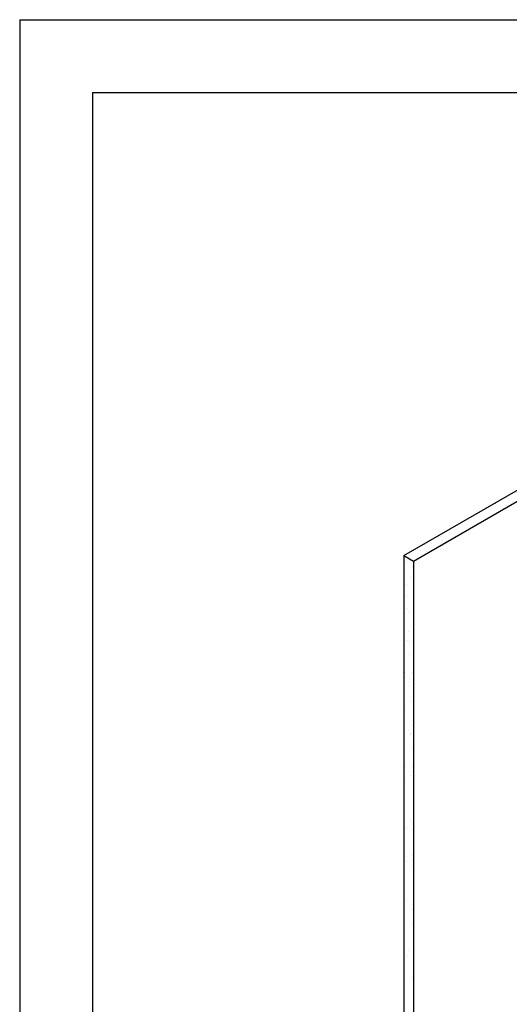
# Model space of a CAD drawing. Extents: x 386.6 to 437.6, y 238.6 to 304.6.
# Drawn here: x 386.6 to 396.7, y 284.3 to 304.6 of the extents above; entities that cross this region are included whole.
import ezdxf

# ---------------------------------------------------------------- set-up
doc = ezdxf.new("R2010")
doc.units = 0
doc.header["$LTSCALE"] = 1.5
doc.header["$MEASUREMENT"] = 0
doc.layers.add('8x11 layout', color=7, linetype='CONTINUOUS')
doc.layers.add('STRUCTURE', color=250, linetype='CONTINUOUS')
doc.layers.add('Metal Stud', color=250, linetype='CONTINUOUS', lineweight=18)
doc.layers.add('VIEWPORT', color=7, linetype='CONTINUOUS', plot=False)
pattern_1 = [(37.50000000000001, (79.94024496704947, -57.0570559457297), (-0.01574833952740204, 0.4817059422532897), [0, -0.38, 0, -0.425, 0, -0.40625]), (7.499999999999999, (79.94024496704947, -57.0570559457297), (0.4424441763169318, 0.7055365163074351), [0, -0.205, 0, -0.3425, 0, -0.13125]), (327.5, (79.63274496704952, -57.0570559457297), (0.7785354654378738, 0.001414763384241124), [0, -0.125, 0, -0.45, 0, -0.5875]), (317.5, (79.63274496704952, -57.0570559457297), (0.7515316511430733, 0.2194188912335623), [0, -0.0625, 0, -0.295, 0, -0.3375])]

# ---------------------------------------------------------------- blocks, each defined once
blk = doc.blocks.new('SS-DGG 3')
at = {"layer": 'STRUCTURE', "linetype": 'Continuous'}
h = blk.add_hatch(dxfattribs=at)
h.set_pattern_fill('AR-SAND', color=256, scale=0.25, style=0)
h.set_pattern_definition(pattern_1)
h.paths.add_polyline_path([(-2.882204506185303, 1.664041547505576), (-3.080781735524056, 1.780333038367843), (-15.80243436990179, -5.564516534626733), (-15.60385714056292, -5.680808025489)])
h = blk.add_hatch(dxfattribs=at)
h.set_pattern_fill('AR-SAND', color=256, scale=0.25, style=0)
h.set_pattern_definition(pattern_1)
h.paths.add_polyline_path([(-15.60385714056292, -5.680808025489029), (-15.80243436990179, -5.564516534626733), (-15.8024343699019, -21.90315224938792), (-15.60385714056338, -22.01780086620141)])
at = {"layer": 'STRUCTURE'}
for p, q in [((-15.80243436990179, -5.564516534626733), (-3.08078173552417, 1.780333038367871)), ((-15.60385714056292, -5.680808025489029), (-2.882204506185303, 1.664041547505576)), ((-15.80243436990179, -5.564516534626733), (-15.8024343699019, -21.90315224938792)), ((-15.80243436990179, -5.564516534626733), (-15.60385714056292, -5.680808025489029)), ((-15.60385714056292, -5.680808025489029), (-15.60385714056338, -22.01780086620141))]:
    blk.add_line(p, q, dxfattribs=at)

msp = doc.modelspace()

# ---------------------------------------------------------------- linework, layer by layer
at = {"layer": '8x11 layout', "color": 7}
for q in [(388.078120565631, 240.1364248788227), (436.078120565631, 303.1364248788227)]:
    msp.add_line((388.078120565631, 303.1364248788227), q, dxfattribs=at)
at = {"layer": 'VIEWPORT', "color": 1}
for q in [(386.578120565631, 238.6364248788227), (437.578120565631, 304.6364248788227)]:
    msp.add_line((386.578120565631, 304.6364248788227), q, dxfattribs=at)

# ---------------------------------------------------------------- block references
at = {"layer": 'Metal Stud', "color": 1}
msp.add_blockref('SS-DGG 3', (410.2912012340403, 299.1569213313337), dxfattribs=at)

doc.saveas('drawing.dxf')
